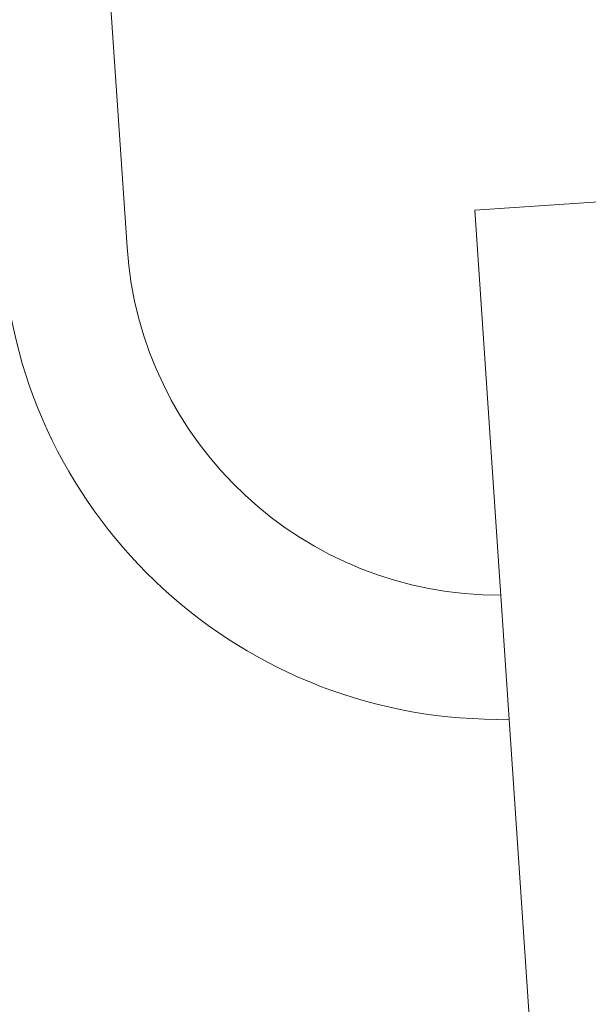
# Model space of a CAD drawing. Extents: x -32 to 80, y -71 to 42.
# Drawn here: x 70 to 70, y -64 to -63 of the extents above; entities that cross this region are included whole.
import ezdxf

# ---------------------------------------------------------------- set-up
doc = ezdxf.new("R2010")
doc.units = 0
doc.header["$LTSCALE"] = 0.1
doc.header["$MEASUREMENT"] = 0
doc.layers.get('0').update_dxf_attribs({"linetype": 'CONTINUOUS', "lineweight": 15})
doc.layers.get('DEFPOINTS').update_dxf_attribs({"linetype": 'CONTINUOUS'})
doc.layers.add('Text', color=7, linetype='CONTINUOUS', lineweight=15)
doc.styles.add('ROMAND', font='romand.shx', dxfattribs={"oblique": 15})
doc.dimstyles.new('ROMAND', dxfattribs={"dimscale": 6, "dimtxt": 0.125, "dimasz": 0.125, "dimexe": 0.0625, "dimexo": 0.0625, "dimgap": 0.0625, "dimtad": 0, "dimtih": 1, "dimtoh": 1, "dimdec": 3, "dimzin": 0, "dimdsep": 46, "dimlunit": 4, "dimtxsty": 'ROMAND', "dimcen": 0, "dimadec": 0, "dimazin": 0, "dimtfac": 1, "dimtdec": 3, "dimtofl": 0, "dimtmove": 0, "dimatfit": 3, "dimfxl": 0, "dimtolj": 1, "dimtzin": 0, "dimarcsym": 0})

# ---------------------------------------------------------------- blocks, each defined once
blk = doc.blocks.new('*D26')
at = {"layer": 'DEFPOINTS', "color": 0}
for p in [(72.72978295647272, -64.07376778026588), (72.72978295647272, -64.3016959072832)]:
    blk.add_point(p, dxfattribs=at)
at = {"layer": 'Text', "color": 0, "lineweight": -2}
for p, q in [((72.72978295647272, -66.82873796079016), (72.72978295647272, -64.7704459072832)), ((72.26103295647272, -66.82873796079016), (72.72978295647272, -66.82873796079016))]:
    blk.add_line(p, q, dxfattribs=at)
at = {"layer": 'Text', "color": 0}
blk.add_solid([(72.65165795647272, -64.7704459072832), (72.80790795647272, -64.7704459072832), (72.72978295647272, -64.3016959072832)], dxfattribs=at)
at = {"layer": 'Text', "color": 0, "insert": (66.5843930787824, -66.82873796079015), "char_height": 0.46875, "attachment_point": 5, "style": 'ROMAND'}
blk.add_mtext('\\A1;CAST ALUMINUM REFLECTOR\\PMOUNTING RING w/ (4) VENT\\PSLITS FOR HEAT DISSIPATION', dxfattribs=at)

msp = doc.modelspace()

# ---------------------------------------------------------------- linework, layer by layer
for p, q in [((69.98452022803485, -62.94472067297045), (70.01809574736149, -63.44359208375878)), ((70.10556885357448, -63.4342185832397), (70.13674831674882, -63.43212011328175)), ((70.10556885357448, -63.4342185832397), (70.13138832048094, -63.81784910153778))]:
    msp.add_line(p, q)
for radius, start, end in [(0.09375, 183.8503685305108, 270.2759130975871), (0.125, 183.8503685305141, 271.1702883610105)]:
    msp.add_arc((70.11163413688428, -63.43729667388502), radius, start, end)

# ---------------------------------------------------------------- dimensions: what is measured, and where the dimension line sits
at = {"layer": 'Text'}
dim = msp.add_diameter_dim_2p(p1=(72.72978295647272, -64.07376778026588), p2=(72.72978295647272, -64.3016959072832), text='CAST ALUMINUM REFLECTOR\\PMOUNTING RING w/ (4) VENT\\PSLITS FOR HEAT DISSIPATION', dimstyle='ROMAND', override={"dimscale": 3.75}, dxfattribs=at)
dim.commit()
dim.dimension.update_dxf_attribs({"geometry": '*D26', "text_midpoint": (66.5843930787824, -66.82873796079015), "dimtype": 163})

doc.saveas('drawing.dxf')
